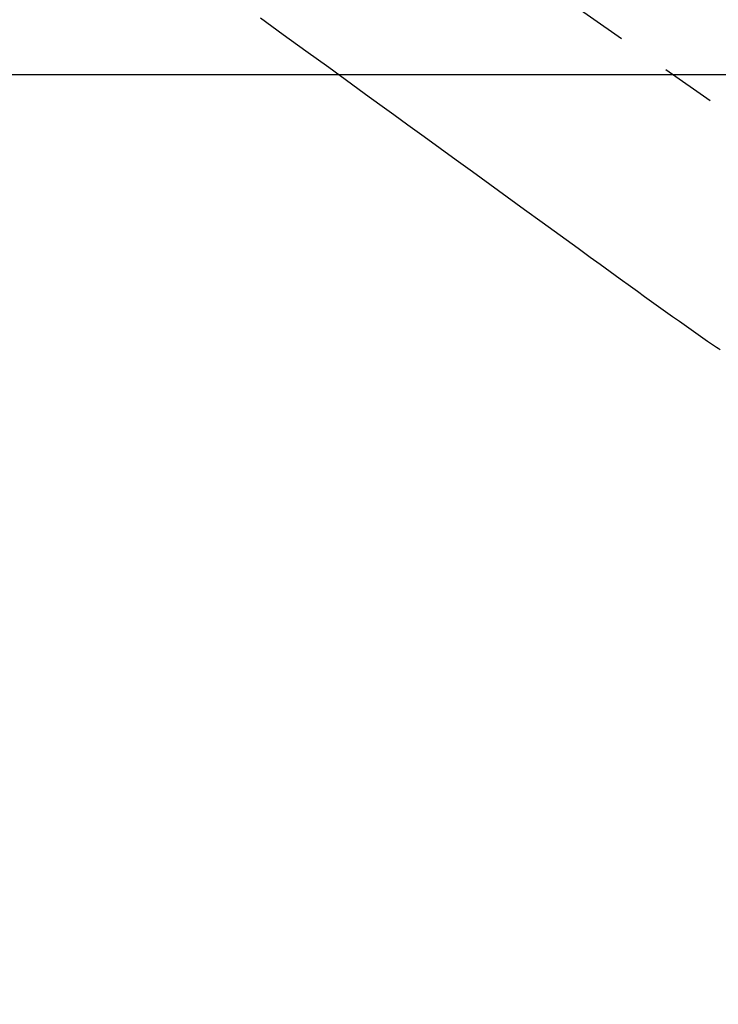
# Model space of a CAD drawing. Extents: x 0 to 26473, y -25 to 8845.
# Drawn here: x 16997 to 17078, y 7100 to 7214 of the extents above; entities that cross this region are included whole.
import ezdxf

# ---------------------------------------------------------------- set-up
doc = ezdxf.new("R2010")
doc.units = 0
doc.header["$LTSCALE"] = 50
doc.header["$MEASUREMENT"] = 0
doc.linetypes.add('CENTER2', pattern=[1.125, 0.75, -0.125, 0.125, -0.125])
doc.linetypes.add('HIDDEN', pattern=[0.375, 0.25, -0.125])
doc.layers.get('0').update_dxf_attribs({"linetype": 'CONTINUOUS'})
doc.layers.add('150-機器', color=8, linetype='CONTINUOUS')
doc.layers.add('160-文字', color=254, linetype='CONTINUOUS')
doc.styles.add('KH001', font='txt')
doc.dimstyles.new('KH1xx030', dxfattribs={"dimscale": 30, "dimtxt": 2, "dimasz": 0.6, "dimexe": 0.3, "dimexo": 1.2, "dimgap": 0.5, "dimtad": 3, "dimdec": 1, "dimdsep": 46, "dimlunit": 6, "dimtxsty": 'KH001', "dimblk": 'DOT', "dimcen": 1, "dimdle": 1, "dimclrd": 256, "dimclre": 256, "dimclrt": 256, "dimadec": 0, "dimazin": 0, "dimtfac": 1, "dimtdec": 1, "dimtix": 1, "dimtmove": 2, "dimatfit": 3, "dimldrblk": 'CLOSEDBLANK', "dimfxl": 1, "dimtolj": 1, "dimtzin": 0, "dimlwd": -1, "dimlwe": -1, "dimarcsym": 0})

# ---------------------------------------------------------------- blocks, each defined once
blk = doc.blocks.new('F402_H')
at = {"layer": '150-機器', "color": 13, "linetype": 'CENTER2'}
blk.add_line((0, 0), (244.02, -170.86), dxfattribs=at)
at = {"layer": '150-機器', "color": 13, "linetype": 'HIDDEN'}
blk.add_lwpolyline([(81.11, -83.66), (83.74, -85.57), (86.38, -87.48), (89.01, -89.38), (91.64, -91.29), (93.27, -92.48), (94.91, -93.66), (96.54, -94.84), (98.18, -96.03), (100.04, -97.38), (101.9, -98.73), (103.76, -100.08), (105.63, -101.43), (107.64, -102.89), (109.66, -104.35), (111.67, -105.81), (113.69, -107.27), (115.08, -108.28), (116.47, -109.29), (117.86, -110.3), (119.25, -111.31), (120.42, -112.15), (121.58, -113), (122.74, -113.84), (123.91, -114.68), (124.71, -115.27), (125.52, -115.86), (126.33, -116.45), (127.14, -117.03), (127.95, -117.6), (128.77, -118.17), (129.59, -118.74), (130.4, -119.31), (131.21, -119.88), (132.01, -120.45), (132.82, -121.02), (133.63, -121.57), (133.85, -121.72), (134.07, -121.86), (134.29, -122.01)], dxfattribs=at)
blk = doc.blocks.new('_ClosedBlank')
at = {"color": 0, "linetype": 'ByBlock', "lineweight": -2}
for p, q in [((-1, 0.1667), (0, 0)), ((-1, 0.1667), (-1, -0.1667)), ((0, 0), (-1, -0.1667))]:
    blk.add_line(p, q, dxfattribs=at)
blk = doc.blocks.new('_Dot')
at = {"color": 0, "linetype": 'ByBlock', "lineweight": -2}
blk.add_line((-0.5, 0), (-1, 0), dxfattribs=at)
at = {"color": 0, "linetype": 'ByBlock', "const_width": 0.5}
blk.add_lwpolyline([(-0.25, 0, 1), (0.25, 0, 1)], format="xyb", close=True, dxfattribs=at)

msp = doc.modelspace()

# ---------------------------------------------------------------- linework, layer by layer
at = {"layer": '150-機器', "color": 2, "linetype": 'Continuous'}
msp.add_lwpolyline([(16653.93, 7207.42), (17233.93, 7207.42, -0.414214), (17243.93, 7197.42), (17243.93, 6817.42, -0.414214), (17233.93, 6807.42), (16653.93, 6807.42, -0.414214), (16643.93, 6817.42), (16643.93, 7197.42, -0.414214)], format="xyb", close=True, dxfattribs=at)

# ---------------------------------------------------------------- block references
at = {"layer": '150-機器'}
msp.add_blockref('F402_H', (16943.93, 7297.63), dxfattribs=at)

# ---------------------------------------------------------------- leaders
at = {"layer": '160-文字', "annotation_type": 0, "has_hookline": 1, "hookline_direction": 0}
for points, text_width in [([(16819.27, 7305.09), (17730.88, 6213.05), (17748.88, 6213.05)], 1398.58), ([(16245.76, 7300.7), (17162.65, 5646.6), (17180.65, 5646.6)], 1240.2), ([(16520.04, 7301.31), (17271.38, 5908.06), (17289.38, 5908.06)], 1630.05)]:
    msp.add_leader(points, dimstyle='KH1xx030', override={"dimgap": 0.5, "dimtad": 1}, dxfattribs=dict(at, text_width=text_width))
at = {"layer": '160-文字'}
msp.add_leader([(17059.27, 7297.71), (17730.88, 6213.05)], dimstyle='KH1xx030', override={"dimgap": 0.5, "dimtad": 1}, dxfattribs=at)

doc.saveas('drawing.dxf')
